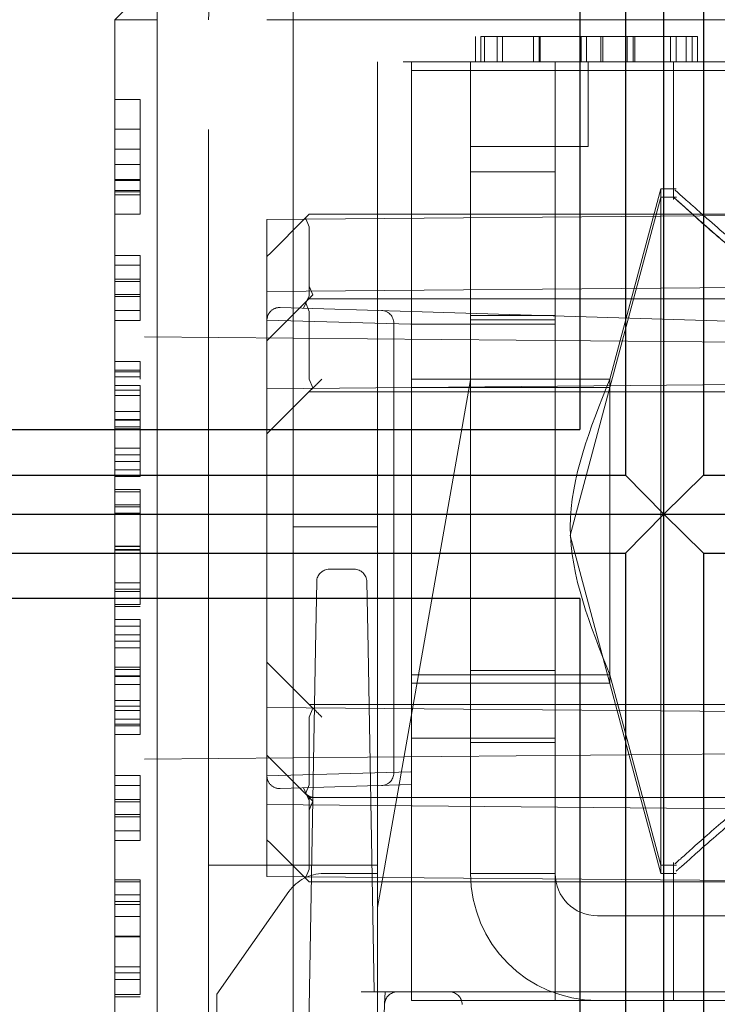
# Model space of a CAD drawing. Units: millimetres. Extents: x 11 to 205, y 5 to 292.
# Drawn here: x 141 to 142, y 238 to 240 of the extents above; entities that cross this region are included whole.
import ezdxf

# ---------------------------------------------------------------- set-up
doc = ezdxf.new("R2010")
doc.units = ezdxf.units.MM
doc.linetypes.add('HIDDEN', pattern=[1.905, 1.27, -0.635])

msp = doc.modelspace()

# ---------------------------------------------------------------- linework, layer by layer
at = {"color": 7, "linetype": 'Continuous', "lineweight": 25}
for p, q in [((141.7709, 239.0616), (141.7709, 240.0616)), ((141.7253, 240.0154), (141.7253, 239.1078)), ((141.8176, 240.0154), (141.8176, 239.1078)), ((141.6714, 239.9616), (141.6714, 239.1616)), ((138.0714, 239.1616), (141.6714, 239.1616)), ((138.0714, 239.1078), (141.7253, 239.1078)), ((141.7253, 239.1078), (141.7709, 239.0616)), ((141.8176, 239.1078), (141.7709, 239.0616)), ((141.8176, 239.1078), (145.3243, 239.1078)), ((138.0714, 239.0616), (141.7709, 239.0616)), ((141.7709, 239.0616), (141.7253, 239.0154)), ((141.7709, 238.0616), (141.7709, 239.0616)), ((141.7709, 239.0616), (145.3699, 239.0616)), ((141.7709, 239.0616), (141.8176, 239.0154)), ((138.0714, 239.0154), (141.7253, 239.0154)), ((141.7253, 239.0154), (141.7253, 238.1078)), ((141.8176, 239.0154), (145.3243, 239.0154)), ((141.8176, 239.0154), (141.8176, 238.1078)), ((141.6714, 238.9616), (138.0714, 238.9616)), ((141.6714, 238.9616), (141.6714, 238.1616))]:
    msp.add_line(p, q, dxfattribs=at)
at = {"color": 7, "linetype": 'HIDDEN', "lineweight": 18}
for p, q in [((141.3323, 239.7879), (141.3323, 238.6464)), ((141.1214, 239.6464), (141.1714, 239.6964)), ((141.1714, 239.6464), (141.1714, 239.6964)), ((141.1214, 239.6464), (141.1714, 239.6464)), ((141.1214, 238.3964), (141.1214, 239.6464)), ((142.5714, 239.6464), (141.1714, 239.6464)), ((141.1714, 239.6464), (141.1714, 238.3964)), ((141.2323, 238.2464), (141.2323, 239.6464)), ((141.548, 239.6264), (141.548, 239.5964)), ((141.5544, 239.6264), (141.7788, 239.6264)), ((141.5544, 239.6264), (141.5544, 239.5964)), ((141.5587, 239.6264), (141.5587, 239.5964)), ((141.5736, 239.6264), (141.5736, 239.5964)), ((141.58, 239.6264), (141.58, 239.5964)), ((141.6166, 239.6264), (141.6166, 239.5964)), ((141.6232, 239.6264), (141.6232, 239.5964)), ((141.6241, 239.6264), (141.6241, 239.5964)), ((141.6246, 239.6264), (141.6246, 239.5964)), ((141.673, 239.6264), (141.673, 239.5964)), ((141.6793, 239.6264), (141.6793, 239.5964)), ((141.6794, 239.6264), (141.6794, 239.5964)), ((141.6962, 239.6264), (141.6962, 239.5964)), ((141.6986, 239.6264), (141.6986, 239.5964)), ((141.7275, 239.6264), (141.7275, 239.5964)), ((141.7345, 239.6264), (141.7345, 239.5964)), ((141.7365, 239.6264), (141.7365, 239.5964)), ((141.7788, 239.6264), (141.7788, 239.5964)), ((141.7788, 239.6264), (141.8044, 239.6264)), ((141.7852, 239.6264), (141.7852, 239.5964)), ((141.7972, 239.6264), (141.7972, 239.5964)), ((141.8044, 239.6264), (141.8044, 239.5964)), ((141.8044, 239.6264), (141.8108, 239.6264)), ((141.8108, 239.6264), (141.8108, 239.5964)), ((142.7323, 239.5964), (141.4323, 239.5964)), ((141.4323, 239.5964), (141.4323, 238.2464)), ((141.4723, 239.5864), (141.4723, 239.5964)), ((141.5423, 239.5964), (141.5423, 239.4664)), ((141.6423, 239.5964), (141.6423, 239.5864)), ((141.6814, 239.4964), (141.6814, 239.5964)), ((141.7823, 239.5964), (141.7823, 239.5864)), ((141.4723, 238.4864), (141.4723, 239.5864)), ((142.6423, 239.5864), (141.4723, 239.5864)), ((141.6423, 239.5864), (141.6423, 238.4864)), ((141.7823, 239.5864), (141.7823, 239.4336)), ((141.1514, 239.5522), (141.1214, 239.5522)), ((141.1514, 239.5522), (141.1514, 239.443)), ((141.1514, 239.517), (141.1214, 239.517)), ((141.6814, 239.4964), (141.5423, 239.4964)), ((141.1514, 239.4932), (141.1214, 239.4932)), ((141.1514, 239.4753), (141.1214, 239.4753)), ((141.6423, 239.4664), (141.5423, 239.4664)), ((141.5423, 239.4664), (141.5423, 238.6364)), ((141.1514, 239.4573), (141.1214, 239.4573)), ((141.1514, 239.4563), (141.1214, 239.4563)), ((141.1514, 239.4445), (141.1214, 239.4445)), ((141.1514, 239.443), (141.1214, 239.443)), ((141.1514, 239.4394), (141.1214, 239.4394)), ((141.1514, 239.443), (141.1514, 239.4394)), ((141.1514, 239.4394), (141.1514, 239.4163)), ((141.7673, 239.4364), (141.6602, 239.0364)), ((141.7673, 239.4464), (141.7071, 239.2214)), ((141.7673, 239.4464), (141.7673, 239.4364)), ((141.7853, 239.4464), (141.7673, 239.4464)), ((141.7673, 238.6364), (141.7673, 239.4364)), ((141.7856, 239.4364), (141.7673, 239.4364)), ((141.1514, 239.4163), (141.1214, 239.4163)), ((141.3014, 239.4099), (142.5962, 239.4212)), ((141.3471, 239.4121), (141.3058, 239.3708)), ((141.3471, 239.4121), (141.3514, 239.4164)), ((141.3514, 239.4014), (141.3471, 239.4121)), ((141.3514, 239.4164), (142.5864, 239.4164)), ((141.3014, 239.4099), (141.3014, 239.3249)), ((141.3514, 239.4014), (141.3514, 239.3203)), ((141.1514, 239.3676), (141.1214, 239.3676)), ((141.1514, 239.3676), (141.1514, 239.3559)), ((141.3014, 239.3664), (141.3058, 239.3708)), ((141.1514, 239.3559), (141.1214, 239.3559)), ((141.1514, 239.3559), (141.1514, 239.3189)), ((141.1514, 239.3394), (141.1214, 239.3394)), ((141.1514, 239.3368), (141.1214, 239.3368)), ((141.3014, 239.3249), (142.5962, 239.3362)), ((141.3514, 239.3314), (141.3558, 239.3208)), ((141.1514, 239.3214), (141.1214, 239.3214)), ((141.1514, 239.3189), (141.1214, 239.3189)), ((141.1514, 239.3189), (141.1514, 239.2907)), ((141.3014, 239.3249), (141.3014, 239.2699)), ((141.3558, 239.3208), (141.3014, 239.2664)), ((141.3448, 239.3051), (141.3514, 239.3199)), ((141.3514, 239.3203), (141.3514, 239.3199)), ((141.3471, 239.3121), (141.3514, 239.3014)), ((141.3514, 239.3164), (142.5864, 239.3164)), ((141.1514, 239.3024), (141.1214, 239.3024)), ((141.3169, 239.306), (141.4719, 239.3013)), ((141.3514, 239.2214), (141.3514, 239.3014)), ((141.4719, 239.3013), (143.2575, 239.2473)), ((141.6423, 239.2964), (141.5423, 239.2964)), ((141.1514, 239.2907), (141.1214, 239.2907)), ((141.4714, 239.2863), (141.3014, 239.291)), ((141.4514, 239.2874), (141.4514, 238.7555)), ((141.4723, 239.2864), (141.6423, 239.2864)), ((141.6423, 239.2914), (141.5423, 239.2914)), ((142.4264, 239.2601), (141.1214, 239.2714)), ((141.3014, 239.2699), (141.3014, 238.773)), ((141.1514, 239.242), (141.1214, 239.242)), ((141.1514, 239.2317), (141.1214, 239.2317)), ((141.1514, 239.23), (141.1214, 239.23)), ((141.1514, 239.224), (141.1214, 239.224)), ((141.3014, 239.2099), (142.5962, 239.2212)), ((141.3514, 239.2214), (141.3558, 239.2108)), ((141.4323, 238.5964), (141.5423, 239.2203)), ((141.7071, 239.2214), (141.4723, 239.2214)), ((141.7071, 239.2214), (141.7071, 239.2114)), ((141.1514, 239.2138), (141.1214, 239.2138)), ((141.1514, 239.2083), (141.1214, 239.2083)), ((141.1514, 239.2138), (141.1514, 239.202)), ((141.3558, 239.2108), (141.3014, 239.1564)), ((141.3514, 239.2064), (142.5864, 239.2064)), ((141.7071, 239.2114), (141.4723, 239.2114)), ((141.7071, 239.2114), (141.7071, 238.8614)), ((141.1514, 239.202), (141.1214, 239.202)), ((141.1514, 239.202), (141.1514, 239.165)), ((141.1514, 239.183), (141.1214, 239.183)), ((141.1514, 239.1735), (141.1214, 239.1735)), ((141.1514, 239.1733), (141.1214, 239.1733)), ((141.1514, 239.1731), (141.1214, 239.1731)), ((141.1514, 239.1728), (141.1214, 239.1728)), ((141.1514, 239.165), (141.1214, 239.165)), ((141.1514, 239.1625), (141.1214, 239.1625)), ((141.1514, 239.1397), (141.1214, 239.1397)), ((141.1514, 239.1317), (141.1214, 239.1317)), ((141.1514, 239.124), (141.1214, 239.124)), ((141.1514, 239.1138), (141.1214, 239.1138)), ((141.1514, 239.1061), (141.1214, 239.1061)), ((141.1514, 239.0907), (141.1214, 239.0907)), ((141.1514, 239.0881), (141.1214, 239.0881)), ((141.1514, 239.0727), (141.1214, 239.0727)), ((141.1514, 239.0702), (141.1214, 239.0702)), ((141.1514, 239.0626), (141.1214, 239.0626)), ((141.4323, 239.0464), (141.3323, 239.0464)), ((141.6602, 239.0364), (141.7673, 238.6364)), ((141.1514, 239.0238), (141.1214, 239.0238)), ((141.1514, 239.0232), (141.1214, 239.0232)), ((141.1514, 239.0197), (141.1214, 239.0197)), ((141.1514, 239.0191), (141.1214, 239.0191)), ((141.3752, 238.9964), (141.4045, 238.9964)), ((141.3588, 238.9026), (141.3602, 238.9817)), ((141.4195, 238.9817), (141.4209, 238.9026)), ((141.1514, 238.9803), (141.1214, 238.9803)), ((141.1514, 238.9727), (141.1214, 238.9727)), ((141.1514, 238.9702), (141.1214, 238.9702)), ((141.1514, 238.9548), (141.1214, 238.9548)), ((141.1514, 238.9522), (141.1214, 238.9522)), ((141.1514, 238.9368), (141.1214, 238.9368)), ((141.1514, 238.9368), (141.1514, 238.9189)), ((141.1514, 238.9291), (141.1214, 238.9291)), ((141.1514, 238.9189), (141.1214, 238.9189)), ((141.1514, 238.9112), (141.1214, 238.9112)), ((141.1514, 238.9032), (141.1214, 238.9032)), ((141.3473, 238.2464), (141.3588, 238.9026)), ((141.4209, 238.9026), (141.428, 238.4963)), ((141.1514, 238.8804), (141.1214, 238.8804)), ((141.1514, 238.8779), (141.1214, 238.8779)), ((141.3014, 238.8864), (141.3558, 238.8321)), ((141.6423, 238.8764), (141.5423, 238.8764)), ((141.1514, 238.8701), (141.1214, 238.8701)), ((141.1514, 238.8698), (141.1214, 238.8698)), ((141.1514, 238.8696), (141.1214, 238.8696)), ((141.1514, 238.8694), (141.1214, 238.8694)), ((141.4723, 238.8714), (141.7071, 238.8714)), ((141.7071, 238.8714), (141.7673, 238.6464)), ((141.1514, 238.8599), (141.1214, 238.8599)), ((141.4723, 238.8614), (141.7071, 238.8614)), ((141.1514, 238.8409), (141.1214, 238.8409)), ((141.1514, 238.8345), (141.1214, 238.8345)), ((141.3014, 238.833), (142.5962, 238.8217)), ((142.5864, 238.8364), (141.3514, 238.8364)), ((141.3558, 238.8321), (141.3514, 238.8214)), ((141.1514, 238.8291), (141.1214, 238.8291)), ((141.1514, 238.8189), (141.1214, 238.8189)), ((141.3514, 238.7414), (141.3514, 238.8214)), ((141.1514, 238.8129), (141.1214, 238.8129)), ((141.1514, 238.8112), (141.1214, 238.8112)), ((141.1514, 238.8009), (141.1214, 238.8009)), ((143.2575, 238.7956), (141.4719, 238.7416)), ((141.4723, 238.7964), (141.6423, 238.7964)), ((141.6423, 238.7914), (141.5423, 238.7914)), ((142.4264, 238.7828), (141.1214, 238.7714)), ((141.3014, 238.7764), (141.3471, 238.7308)), ((141.3014, 238.773), (141.3014, 238.718)), ((141.1514, 238.7522), (141.1214, 238.7522)), ((141.1514, 238.7522), (141.1514, 238.7405)), ((141.3014, 238.7519), (141.4714, 238.7566)), ((141.1514, 238.7405), (141.1214, 238.7405)), ((141.1514, 238.7405), (141.1514, 238.7035)), ((141.4719, 238.7416), (141.3169, 238.7369)), ((141.3514, 238.7229), (141.3448, 238.7378)), ((141.3514, 238.7414), (141.3471, 238.7308)), ((141.3471, 238.7308), (141.3514, 238.7278)), ((141.3514, 238.7264), (141.3471, 238.7308)), ((141.3514, 238.7226), (141.3514, 238.7278)), ((141.3577, 238.7264), (141.3514, 238.7264)), ((141.3558, 238.7221), (141.3514, 238.7264)), ((142.5864, 238.7264), (141.3577, 238.7264)), ((141.1514, 238.724), (141.1214, 238.724)), ((141.1514, 238.7214), (141.1214, 238.7214)), ((141.3014, 238.718), (142.5962, 238.7067)), ((141.3014, 238.718), (141.3014, 238.633)), ((141.3514, 238.7229), (141.3514, 238.7226)), ((141.3514, 238.7226), (141.3514, 238.6414)), ((141.3514, 238.7114), (141.3558, 238.7221)), ((141.1514, 238.7061), (141.1214, 238.7061)), ((141.1514, 238.7035), (141.1214, 238.7035)), ((141.1514, 238.7035), (141.1514, 238.6753)), ((141.1514, 238.687), (141.1214, 238.687)), ((141.1514, 238.6753), (141.1214, 238.6753)), ((141.3058, 238.6721), (141.3014, 238.6764)), ((141.3058, 238.6721), (141.3471, 238.6308)), ((141.3323, 238.6464), (141.2323, 238.6464)), ((141.4323, 238.6464), (141.3323, 238.6464)), ((141.3323, 238.6464), (141.3323, 238.4464)), ((141.7673, 238.6464), (141.7856, 238.6464)), ((141.7823, 238.6493), (141.7823, 238.6391)), ((141.3014, 238.633), (142.5962, 238.6217)), ((141.3471, 238.6308), (141.3514, 238.6414)), ((141.3684, 238.6364), (141.4323, 238.6364)), ((141.5423, 238.6364), (141.6423, 238.6364)), ((141.7673, 238.6364), (141.7853, 238.6364)), ((141.7823, 238.6391), (141.7823, 238.4864)), ((141.1514, 238.6291), (141.1214, 238.6291)), ((141.1514, 238.6266), (141.1214, 238.6266)), ((141.3514, 238.6264), (141.3471, 238.6308)), ((142.5864, 238.6264), (141.3514, 238.6264)), ((141.1514, 238.6112), (141.1214, 238.6112)), ((141.3274, 238.6151), (141.2423, 238.4936)), ((141.1514, 238.6035), (141.1214, 238.6035)), ((141.1514, 238.5999), (141.1214, 238.5999)), ((141.1514, 238.5855), (141.1514, 238.5999)), ((141.1514, 238.5855), (141.1214, 238.5855)), ((141.1514, 238.5855), (141.1514, 238.5798)), ((141.6923, 238.5864), (142.4923, 238.5864)), ((141.1514, 238.5623), (141.1214, 238.5623)), ((141.1514, 238.5617), (141.1214, 238.5617)), ((141.1514, 238.5259), (141.1214, 238.5259)), ((141.1514, 238.5188), (141.1214, 238.5188)), ((141.1514, 238.5112), (141.1214, 238.5112)), ((141.1514, 238.4932), (141.1214, 238.4932)), ((141.2423, 238.4514), (141.2423, 238.4936)), ((141.413, 238.4964), (141.428, 238.4964)), ((141.4323, 238.4964), (141.413, 238.4964)), ((141.4411, 238.4963), (141.413, 238.4963)), ((141.428, 238.4963), (141.413, 238.4963)), ((141.4323, 238.4964), (141.4556, 238.4964)), ((141.4411, 238.4964), (141.4406, 238.482)), ((141.4556, 238.4964), (141.4823, 238.4964)), ((141.4823, 238.4964), (142.6823, 238.4964)), ((141.1514, 238.4907), (141.1214, 238.4907)), ((141.4323, 238.2464), (141.4406, 238.482)), ((142.6423, 238.4864), (141.4723, 238.4864))]:
    msp.add_line(p, q, dxfattribs=at)
for centre, radius, start, end in [((141.3823, 239.6464), 0.15, 90, 180), ((141.3164, 239.291), 0.015, 88.2683, 180), ((141.4364, 239.2874), 0.015, 0, 88.2683), ((141.3752, 238.9814), 0.015, 90, 179), ((141.4045, 238.9814), 0.015, 1, 90), ((141.3164, 238.7519), 0.015, 180, 271.7317), ((141.4364, 238.7555), 0.015, 271.7317, 0), ((141.3577, 238.7414), 0.015, 245.5302, 270), ((141.3684, 238.5864), 0.05, 90, 145), ((141.6923, 238.6364), 0.15, 180, 270), ((141.6923, 238.6364), 0.05, 180, 270), ((141.4556, 238.4814), 0.015, 90, 178), ((141.5173, 238.4814), 0.015, 0, 90)]:
    msp.add_arc(centre, radius, start, end, dxfattribs=at)
for points, knots in [([(142.1423, 239.2108), (142.1208, 239.2134), (142.0672, 239.2199), (141.9752, 239.275), (141.8858, 239.3455), (141.8174, 239.405), (141.7838, 239.4351), (141.7792, 239.4392), (141.8021, 239.419), (141.8277, 239.3953), (141.8509, 239.3763), (141.8544, 239.3734)], [0, 0, 0, 0, 0.07558, 0.188182, 0.380935, 0.526745, 0.643834, 0.761454, 0.867772, 0.980062, 1, 1, 1, 1]), ([(142.4991, 239.4436), (142.5, 239.4443), (142.5031, 239.4472), (142.4825, 239.4286), (142.4361, 239.3876), (142.3547, 239.3193), (142.2629, 239.2526), (142.1765, 239.2203), (142.109, 239.2197), (142.027, 239.2507), (141.939, 239.3123), (141.8565, 239.3807), (141.8044, 239.4266), (141.7816, 239.4471), (141.7845, 239.4445), (141.7853, 239.4438)], [0, 0, 0, 0, 0.028767, 0.102564, 0.180505, 0.29955, 0.421428, 0.472778, 0.524698, 0.581352, 0.685951, 0.801962, 0.894045, 0.971714, 1, 1, 1, 1]), ([(141.1514, 239.242), (141.1514, 239.2408), (141.1514, 239.2387), (141.1514, 239.2265), (141.1514, 239.2213)], [0, 0, 0, 0, 0.578151, 1, 1, 1, 1]), ([(141.3514, 239.2064), (141.3515, 239.2065), (141.3517, 239.2067), (141.3532, 239.2082), (141.3559, 239.2109), (141.3604, 239.2154), (141.3642, 239.2192), (141.3664, 239.2214)], [0, 0, 0, 0, 0.1322116, 0.264366, 0.4277144, 0.6598733, 1, 1, 1, 1]), ([(141.1514, 239.1728), (141.1514, 239.1636), (141.1514, 239.1452), (141.1514, 239.1236), (141.1514, 239.111), (141.1514, 239.1077), (141.1514, 239.1061)], [0, 0, 0, 0, 0.2798764, 0.5590107, 0.7792699, 1, 1, 1, 1]), ([(141.1514, 239.0907), (141.1514, 239.0899), (141.1514, 239.0889), (141.1514, 239.0703), (141.1514, 239.0573), (141.1514, 239.0413), (141.1514, 239.0297), (141.1514, 239.0238)], [0, 0, 0, 0, 0.498704, 0.62418, 0.749471, 0.874743, 1, 1, 1, 1]), ([(141.1514, 239.0238), (141.1514, 239.0179), (141.1514, 239.0061), (141.1514, 238.9847), (141.1514, 238.9577), (141.1514, 238.9559), (141.1514, 238.9548)], [0, 0, 0, 0, 0.125616, 0.251232, 0.500607, 1, 1, 1, 1]), ([(141.1514, 238.9291), (141.1514, 238.9268), (141.1514, 238.9222), (141.1514, 238.9069), (141.1514, 238.8885), (141.1514, 238.8759), (141.1514, 238.8696)], [0, 0, 0, 0, 0.2802877, 0.5596797, 0.7797465, 1, 1, 1, 1]), ([(141.1514, 238.8804), (141.1514, 238.8691), (141.1514, 238.8522), (141.1514, 238.8356), (141.1514, 238.8299), (141.1514, 238.8294), (141.1514, 238.8291)], [0, 0, 0, 0, 0.499396, 0.749029, 0.874536, 1, 1, 1, 1]), ([(141.1514, 238.8696), (141.1514, 238.8615), (141.1514, 238.8453), (141.1514, 238.8259), (141.1514, 238.8136), (141.1514, 238.812), (141.1514, 238.8112)], [0, 0, 0, 0, 0.280085, 0.559868, 0.780099, 1, 1, 1, 1]), ([(141.7856, 238.6493), (141.7847, 238.6485), (141.7816, 238.6457), (141.8022, 238.6643), (141.8486, 238.7053), (141.93, 238.7735), (142.0218, 238.8403), (142.1082, 238.8726), (142.1757, 238.8732), (142.2577, 238.8422), (142.3457, 238.7806), (142.4282, 238.7122), (142.4803, 238.6663), (142.5031, 238.6458), (142.5002, 238.6484), (142.4994, 238.6491)], [0, 0, 0, 0, 0.028767, 0.102564, 0.180505, 0.29955, 0.421428, 0.472778, 0.524698, 0.581352, 0.685951, 0.801962, 0.894045, 0.971714, 1, 1, 1, 1]), ([(141.7853, 238.6391), (141.7852, 238.639), (141.7848, 238.6386), (141.814, 238.6648), (141.8759, 238.7188), (141.9607, 238.788), (142.0458, 238.84), (142.1026, 238.8602), (142.1333, 238.8617), (142.1423, 238.8621)], [0, 0, 0, 0, 0.099178, 0.246356, 0.446748, 0.708545, 0.850462, 0.956006, 1, 1, 1, 1]), ([(141.3664, 238.8214), (141.364, 238.8239), (141.3602, 238.8277), (141.3557, 238.8322), (141.3532, 238.8347), (141.3517, 238.8362), (141.3515, 238.8364), (141.3514, 238.8364)], [0, 0, 0, 0, 0.374657, 0.574927, 0.736201, 0.8685, 1, 1, 1, 1]), ([(141.1514, 238.8129), (141.1514, 238.809), (141.1514, 238.8022), (141.1514, 238.8013), (141.1514, 238.8009)], [0, 0, 0, 0, 0.5594191, 1, 1, 1, 1]), ([(141.1514, 238.6291), (141.1514, 238.6284), (141.1514, 238.6274), (141.1514, 238.6087), (141.1514, 238.5958), (141.1514, 238.5798), (141.1514, 238.5681), (141.1514, 238.5623)], [0, 0, 0, 0, 0.498704, 0.62418, 0.749471, 0.874743, 1, 1, 1, 1]), ([(141.1514, 238.5623), (141.1514, 238.5564), (141.1514, 238.5446), (141.1514, 238.5231), (141.1514, 238.4961), (141.1514, 238.4944), (141.1514, 238.4932)], [0, 0, 0, 0, 0.1256156, 0.2512321, 0.5006069, 1, 1, 1, 1])]:
    msp.add_open_spline(points, degree=3, knots=knots, dxfattribs=at)
msp.add_open_spline([(141.7071, 239.2214), (141.6836, 239.1631), (141.6367, 239.0464), (141.6836, 238.9298), (141.7071, 238.8714)], degree=3, dxfattribs=at)

doc.saveas('drawing.dxf')
